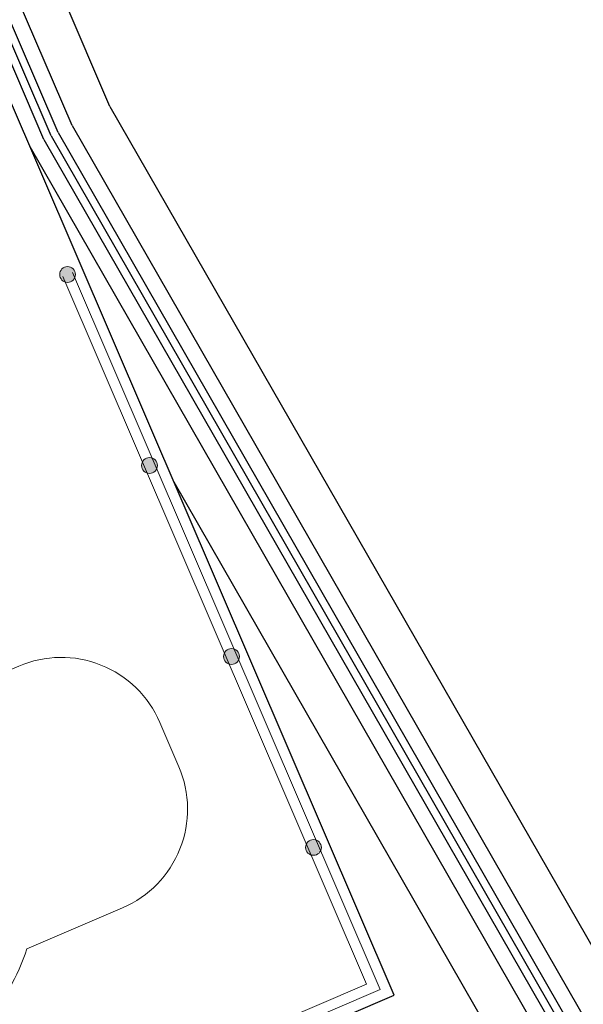
# Model space of a CAD drawing. Units: metres. Extents: x 287023 to 288754, y 4003178 to 4004448.
# Drawn here: x 288314 to 288320, y 4003972 to 4003981 of the extents above; entities that cross this region are included whole.
import ezdxf

# ---------------------------------------------------------------- set-up
doc = ezdxf.new("R2010")
doc.units = ezdxf.units.M
doc.linetypes.add('CONTINUA', pattern=[0])
doc.layers.add('MOBILIARIO URBANO', color=8, linetype='CONTINUA', lineweight=5)
doc.layers.add('Puerto_Base', color=252, linetype='Continuous')

msp = doc.modelspace()

# ---------------------------------------------------------------- hatches: boundary and pattern name
at = {"layer": 'MOBILIARIO URBANO'}
h = msp.add_hatch(color=256, dxfattribs=at)
h.paths.add_polyline_path([(288314.9834, 4003978.9834), (288314.9253, 4003978.9584), (288314.9709, 4003978.8524, 0.308364), (288315.0162, 4003978.9236, 0.240425)])
h.paths.add_polyline_path([(288314.9253, 4003978.9584), (288314.8673, 4003978.9335, 0.048812), (288314.8663, 4003978.9189, 0.528627), (288314.9709, 4003978.8524)])
h.paths.add_polyline_path([(288314.9117, 4003978.9902, 0.255703), (288314.8673, 4003978.9335), (288314.9253, 4003978.9584)])
h.paths.add_polyline_path([(288314.9834, 4003978.9834, 0.255703), (288314.9117, 4003978.9902), (288314.9253, 4003978.9584)])
h = msp.add_hatch(color=256, dxfattribs=at)
h.paths.add_polyline_path([(288315.7625, 4003977.1685), (288315.7045, 4003977.1436), (288315.75, 4003977.0375, 0.308364), (288315.7954, 4003977.1088, 0.240425)])
h.paths.add_polyline_path([(288315.7045, 4003977.1436), (288315.6464, 4003977.1187, 0.048812), (288315.6454, 4003977.1041, 0.528627), (288315.75, 4003977.0375)])
h.paths.add_polyline_path([(288315.6908, 4003977.1754, 0.255703), (288315.6464, 4003977.1187), (288315.7045, 4003977.1436)])
h.paths.add_polyline_path([(288315.7625, 4003977.1685, 0.255703), (288315.6908, 4003977.1754), (288315.7045, 4003977.1436)])
h = msp.add_hatch(color=256, dxfattribs=at)
h.paths.add_polyline_path([(288316.5416, 4003975.3537), (288316.4836, 4003975.3288), (288316.5291, 4003975.2227, 0.308364), (288316.5745, 4003975.294, 0.240425)])
h.paths.add_polyline_path([(288316.4836, 4003975.3288), (288316.4255, 4003975.3039, 0.048812), (288316.4246, 4003975.2893, 0.528627), (288316.5291, 4003975.2227)])
h.paths.add_polyline_path([(288316.4699, 4003975.3606, 0.255703), (288316.4255, 4003975.3039), (288316.4836, 4003975.3288)])
h.paths.add_polyline_path([(288316.5416, 4003975.3537, 0.255703), (288316.4699, 4003975.3606), (288316.4836, 4003975.3288)])
h = msp.add_hatch(color=256, dxfattribs=at)
h.paths.add_polyline_path([(288317.3207, 4003973.5389), (288317.2627, 4003973.514), (288317.3082, 4003973.4079, 0.308364), (288317.3536, 4003973.4791, 0.240425)])
h.paths.add_polyline_path([(288317.2627, 4003973.514), (288317.2047, 4003973.489, 0.048812), (288317.2037, 4003973.4745, 0.528627), (288317.3082, 4003973.4079)])
h.paths.add_polyline_path([(288317.2491, 4003973.5457, 0.255703), (288317.2047, 4003973.489), (288317.2627, 4003973.514)])
h.paths.add_polyline_path([(288317.3207, 4003973.5389, 0.255703), (288317.2491, 4003973.5457), (288317.2627, 4003973.514)])

# ---------------------------------------------------------------- linework, layer by layer
for points in [[(288314.2081, 4003980.7558), (288311.282, 4003987.5718), (288299.52, 4003982.5223), (288306.1515, 4003967.0756), (288317.9134, 4003972.1251), (288314.9872, 4003978.941)], [(288314.1162, 4003980.7164), (288311.2295, 4003987.4404), (288299.6514, 4003982.4698), (288306.2039, 4003967.2069), (288317.782, 4003972.1775), (288314.8953, 4003978.9016)]]:
    msp.add_lwpolyline(points, dxfattribs=at)
at = {"layer": 'MOBILIARIO URBANO', "elevation": 0.166}
msp.add_lwpolyline([(288313.5265, 4003974.7919), (288314.4782, 4003975.2005, -0.414214), (288315.8178, 4003974.6656), (288315.9993, 4003974.2429, -0.414214), (288315.4644, 4003972.9032), (288314.5525, 4003972.5117, -0.136007), (288314.1233, 4003971.8225), (288313.1212, 4003970.901, -0.302009), (288311.481, 4003970.6416), (288311.0292, 4003970.8486, -0.19392), (288310.256, 4003971.6665), (288309.8525, 4003972.6064, -0.194747), (288309.0526, 4003973.3987), (288308.8204, 4003973.9396, -0.371592), (288309.4106, 4003975.8076), (288309.774, 4003976.032, -0.036936), (288309.9704, 4003976.1341), (288310.5833, 4003976.3972, -0.143547), (288311.4211, 4003976.4986), (288312.0268, 4003976.3979, -0.255476), (288313.1591, 4003975.5099), (288313.454, 4003974.8229, -0.012963), (288313.5265, 4003974.7919)], format="xyb", dxfattribs=at)
at = {"layer": 'MOBILIARIO URBANO'}
for centre in [(288314.9413, 4003978.9213, 0.166), (288315.7204, 4003977.1065, 0.166), (288316.4995, 4003975.2916, 0.166), (288317.2786, 4003973.4768, 0.166)]:
    msp.add_circle(centre, 0.075, dxfattribs=at)
at = {"layer": 'Puerto_Base'}
for p, q in [((288315.344, 4003980.5181, 0.166), (288284.041, 4004053.4331, 0.166)), ((288314.8512, 4003980.2719, 0.166), (288283.5356, 4004053.2161, 0.166)), ((288314.9856, 4003980.339, 0.166), (288283.6734, 4004053.2753, 0.166)), ((288314.7168, 4003980.2047, 0.166), (288283.3977, 4004053.1569, 0.166)), ((288315.344, 4003980.5181, 0.166), (288345.3913, 4003928.1738, 0.166)), ((288314.9856, 4003980.339, 0.166), (288345.0552, 4003927.9559, 0.166)), ((288314.8512, 4003980.2719, 0.166), (288344.9291, 4003927.8742, 0.166)), ((288314.5824, 4003980.1376, 0.166), (288344.677, 4003927.7108, 0.166)), ((288314.7168, 4003980.2047, 0.166), (288344.8031, 4003927.7925, 0.166)), ((288315.9505, 4003976.9507, 0.166), (288344.3409, 4003927.4929, 0.166))]:
    msp.add_line(p, q, dxfattribs=at)
at = {"layer": 'Puerto_Base', "ltscale": 0.01}
for q in [(288283.4666, 4004053.1865, 0.166), (288344.8661, 4003927.8333, 0.166)]:
    msp.add_line((288314.784, 4003980.2383, 0.166), q, dxfattribs=at)
at = {"layer": 'Puerto_Base'}
msp.add_lwpolyline([(288318.0447, 4003972.0726), (288311.3344, 4003987.7031), (288299.3887, 4003982.5747), (288306.099, 4003966.9442)], close=True, dxfattribs=at)

doc.saveas('drawing.dxf')
